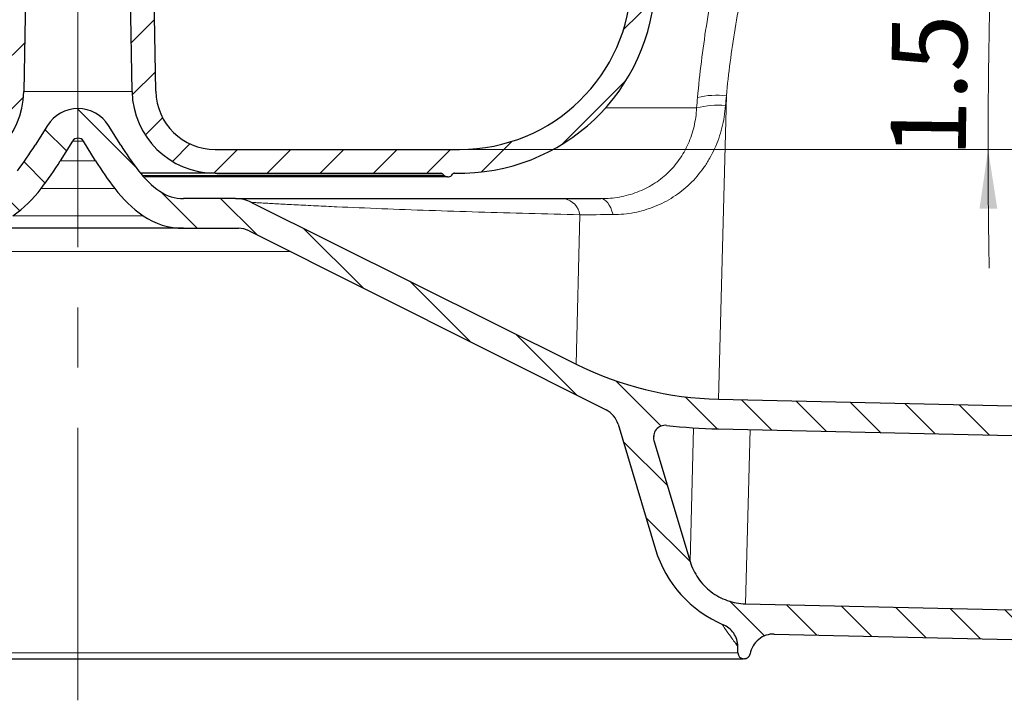
# Model space of a CAD drawing. Units: millimetres. Extents: x 0 to 420, y 0 to 297.
# Drawn here: x 124 to 165, y 170 to 199 of the extents above; entities that cross this region are included whole.
import ezdxf

# ---------------------------------------------------------------- set-up
doc = ezdxf.new("R2010")
doc.units = ezdxf.units.MM
doc.linetypes.add('CENTERX2', pattern=[20.319999999999997, 12.7, -2.54, 2.54, -2.54])
doc.styles.add('SLDTEXTSTYLE0', font='TXT', dxfattribs={"width": 0.605})
doc.dimstyles.new('SLDDIMSTYLE2', dxfattribs={"dimtxt": 3.081982421875, "dimasz": 2.5, "dimexe": 0, "dimexo": 0.0625, "dimgap": 0.77049560546875, "dimtad": 1, "dimdec": 4, "dimlfac": 2, "dimzin": 12, "dimdsep": 46, "dimtxsty": 'SLDTEXTSTYLE0', "dimsah": 1, "dimcen": 0.09, "dimazin": 3, "dimtfac": 1, "dimtdec": 3, "dimtofl": 0, "dimtmove": 0, "dimatfit": 3, "dimfxl": 0, "dimfrac": 2, "dimtolj": 1, "dimtzin": 12, "dimarcsym": 0})

# ---------------------------------------------------------------- blocks, each defined once
blk = doc.blocks.new('_D_4')
at = {"color": 7, "linetype": 'Continuous', "lineweight": 0}
blk.add_line((142.1957396653255, 193.3452169983544), (165.3757787350492, 193.3452169983544), dxfattribs=at)
at = {"color": 7, "linetype": 'Continuous', "lineweight": 18}
for start, end in [(177.4083642700408, 178.5000000000004), (178.5000000000004, 180), (180, 181.0916357299604)]:
    blk.add_arc((426.7957175081552, 193.3452169983544), 262.4199387731061, start, end, dxfattribs=at)
for points in [[(164.4657034939825, 200.2145701705715), (164.9178695175079, 202.7017715872584), (164.1682285433615, 202.7249752481941)], [(164.3757787350492, 193.3452169983544), (164.0126909777155, 190.8434591602585), (164.7626824696556, 190.8470315568494)]]:
    blk.add_solid(points, dxfattribs=at)
at = {"color": 7, "linetype": 'Continuous', "lineweight": 18, "insert": (160.2562579424764, 193.0476037793833), "char_height": 3.175, "attachment_point": 1, "rotation": 89.25000000000061, "style": 'SLDTEXTSTYLE0'}
blk.add_mtext('1.5°', dxfattribs=at)

msp = doc.modelspace()

# ---------------------------------------------------------------- hatches: boundary and pattern name
at = {"linetype": 'Continuous', "lineweight": 18}
h = msp.add_hatch(dxfattribs=at)
h.set_pattern_fill('ANSI31', scale=0.5, style=0)
h.set_pattern_definition([(45, (0, 0), (-1.122532015133644, 1.122532015133644), [])])
edge = h.paths.add_edge_path(flags=0)
edge.add_line((101.0162713305818, 225.0821358996069), (101.6627710284772, 200.3793788689773))
edge.add_arc((109.9099471453008, 200.5952169983572), 8.250000000000004, 181.4991545514483, 271.4332981048944)
edge.add_arc((110.1188070486386, 192.2478295303659), 0.09999999999999869, 29.42550746460529, 91.43329810488672, ccw=False)
edge.add_arc((110.3801056025556, 192.3952169983571), 0.2000000000000005, 209.4255074646039, 270.0000000000008)
edge.add_line((110.3801056025556, 192.1952169983572), (110.4278434053131, 192.1952169983572))
edge.add_arc((110.4278434053131, 192.3952169983571), 0.2000000000000005, 270.0000000000008, 313.8308606708526)
edge.add_line((110.566349770948, 192.250939534148), (110.6355333087778, 192.3173557304617))
edge.add_arc((110.7047864915952, 192.2452169983572), 0.09999999999999976, 89.9999999999992, 133.8308606708567, ccw=False)
edge.add_line((110.7047864915952, 192.3452169983572), (120.2213133521147, 192.3452169983572))
edge.add_arc((120.2213133521147, 195.8452169983572), 3.5, 270.0000000000008, 358.9999999999976)
edge.add_line((123.720780285162, 195.7841335758265), (123.8138569470769, 201.1164919656304))
edge.add_arc((123.9388379089715, 201.1143104148272), 0.125, 105.79025458416609, 179.0000000006623, ccw=False)
edge.add_arc((123.8028434053132, 201.5952169983572), 0.3747655921607064, 285.7902545841732, 432.2097454158246)
edge.add_spline(control_points=[(123.9173467933653, 201.9520618150382), (123.9068385354618, 201.955433676072), (123.8966937603165, 201.960250854988), (123.8874393109856, 201.9662631838695), (123.8757073134133, 201.97388509905), (123.865129459189, 201.9836376717379), (123.8565817050203, 201.9947132871487), (123.8480339508518, 202.0057889025592), (123.8412805391251, 202.0184930398405), (123.8368807228013, 202.0317736638606), (123.8324809064776, 202.0450542878807), (123.8303133331904, 202.0592776946476), (123.8305575006259, 202.0732660376628)], knot_values=[0, 0, 0, 0, 6.621590077840392e-05, 6.621590077840392e-05, 6.621590077840392e-05, 0.0001506173395983806, 0.0001506173395983806, 0.0001506173395983806, 0.0002350187784161629, 0.0002350187784161629, 0.0002350187784161629, 0.0003194202172339457, 0.0003194202172339457, 0.0003194202172339457, 0.0003194202172339457], weights=[1, 1, 1, 1, 1, 1, 1, 1, 1, 1, 1, 1, 1], degree=3, periodic=0)
edge.add_line((123.8305575006259, 202.0732660376628), (124.2230553839743, 224.5594547147031))
edge.add_arc((124.822964001067, 224.5489832708399), 0.6000000000000114, 101.89681196579352, 178.9999999999212, ccw=False)
edge.add_arc((124.4828169314194, 226.1635420251165), 1.050000000000273, 281.896811965794, 358.9999999999928)
edge.add_line((125.5326570113339, 226.1452169983572), (125.65125306042, 232.9395800999615))
edge.add_arc((125.9012149842063, 232.9352169983598), 0.2499999999979389, 89.9999999999992, 179.0000000017268, ccw=False)
edge.add_line((125.9012149842063, 233.1852169983577), (126.10447182642, 233.1852169983577))
edge.add_arc((126.10447182642, 232.9352169983598), 0.2499999999979389, 0.9999999982713916, 89.9999999999992, ccw=False)
edge.add_line((126.3544337502063, 232.9395800999615), (126.4730297992924, 226.1452169983572))
edge.add_arc((127.5228698792069, 226.1635420251165), 1.050000000000273, 181.0000000000088, 258.1031880342083)
edge.add_arc((127.1827228095593, 224.5489832708399), 0.6000000000000114, 1.000000000077307, 78.10318803420489, ccw=False)
edge.add_line((127.782631426652, 224.5594547147031), (128.1751293100004, 202.0732660376628))
edge.add_arc((128.0501483481058, 202.0710844868581), 0.125, -72.20974541582711, 1.0000000000011937, ccw=False)
edge.add_arc((128.2028434053132, 201.5952169983572), 0.3747655921607064, 107.7902545841803, 254.2097454158242)
edge.add_arc((128.0668489016548, 201.1143104148272), 0.125, 0.9999999993361826, 74.2097454158386, ccw=False)
edge.add_line((128.1918298635494, 201.1164919656304), (128.2849065254643, 195.7841335758265))
edge.add_arc((131.7843734585116, 195.8452169983572), 3.5, 181.000000000004, 270.0000000000008)
edge.add_line((131.7843734585116, 192.3452169983572), (141.3009003190311, 192.3452169983572))
edge.add_arc((141.3009003190311, 192.2452169983572), 0.09999999999999976, 46.169139329158895, 89.9999999999992, ccw=False)
edge.add_line((141.3701535018484, 192.3173557304618), (141.4393370396783, 192.250939534148))
edge.add_arc((141.5778434053132, 192.3952169983571), 0.2000000000000005, 226.169139329149, 270.0000000000008)
edge.add_line((141.5778434053132, 192.1952169983572), (141.6255812080707, 192.1952169983572))
edge.add_arc((141.6255812080707, 192.3952169983571), 0.2000000000000005, 270.0000000000008, 330.5744925353977)
edge.add_arc((141.8868797619877, 192.2478295303659), 0.09999999999999869, 88.56670189511169, 150.574492535393, ccw=False)
edge.add_arc((142.0957396653255, 200.5952169983572), 8.250000000000004, 268.5667018951072, 358.5008454485533)
edge.add_line((150.3429157821491, 200.3793788689773), (150.9894154800445, 225.0821358996069))
edge.add_arc((150.4895866244794, 225.0952169983572), 0.5, 358.5008454485571, 538.5008454485538)
edge.add_line((149.9897577689143, 225.1082980971075), (149.343258071019, 200.4055410664779))
edge.add_arc((142.0957396653255, 200.5952169983572), 7.249999999999999, 270, 358.50084544855247, ccw=False)
edge.add_line((142.0957396653255, 193.3452169983572), (131.7843734585116, 193.3452169983572))
edge.add_arc((131.7843734585116, 195.8452169983572), 2.5, 181.0000000000037, 270, ccw=False)
edge.add_line((129.2847542206207, 195.8015859822638), (128.7636793870959, 225.6539432015737))
edge.add_arc((128.2637555395173, 225.6452169983572), 0.4999999999999312, 0.9999999997570775, 90)
edge.add_line((128.2637555395173, 226.1452169983572), (127.8501138753559, 226.1452169983572))
edge.add_spline(control_points=[(127.8501138753559, 226.1452169983572), (127.702689345748, 226.1452169983484), (127.7001281028907, 226.2925993563395)], knot_values=[0, 0, 0, 1, 1, 1], weights=[1, 0.7132503569480477, 1], degree=2, periodic=0)
edge.add_line((127.7001281028907, 226.2925993563395), (127.6059232798489, 231.697767267414))
edge.add_spline(control_points=[(127.6059232798489, 231.697767267414), (127.6036026183371, 231.8198931084976), (127.4836742319789, 231.8425994553884)], knot_values=[0, 0, 0, 0.8710949939019454, 0.8710949939019454, 0.8710949939019454], weights=[1, 0.7502137985814292, 0.9356026163658588], degree=2, periodic=0)
edge.add_spline(control_points=[(127.4836742319789, 231.8425994553884), (127.4661339912705, 231.8459000348603), (127.4490510057053, 231.8524225501615), (127.4338739896412, 231.8615800180085), (127.4195268855415, 231.8702367357674), (127.4064736272413, 231.8814847943968), (127.3957955131116, 231.89439819972), (127.3851175039176, 231.907311478141), (127.3765208899011, 231.9222458827859), (127.3707189697183, 231.9379656271259), (127.3649170872806, 231.9536852691993), (127.3617499544309, 231.9706234835919), (127.3614781072531, 231.9873774409109)], knot_values=[0, 0, 0, 0, 0.0001063543004451525, 0.0001063543004451525, 0.0001063543004451525, 0.0002067238534808574, 0.0002067238534808574, 0.0002067238534808574, 0.0003070946682421794, 0.0003070946682421794, 0.0003070946682421794, 0.0004074647931698906, 0.0004074647931698906, 0.0004074647931698906, 0.0004074647931698906], weights=[1, 1, 1, 1, 1, 1, 1, 1, 1, 1, 1, 1, 1], degree=3, periodic=0)
edge.add_line((127.3614781072531, 231.9873774409109), (127.3406516368394, 233.1978348593222))
edge.add_arc((127.1906744825659, 233.1952169983572), 0.15, 0.9999999991604, 90)
edge.add_line((127.1906744825442, 233.3452169983571), (127.027843405291, 233.3452169983571))
edge.add_arc((127.0278434053131, 233.4952169983572), 0.15, 180, 270, ccw=False)
edge.add_arc((126.7278434053132, 233.4952169983572), 0.15, 0, 90)
edge.add_line((126.7278434053132, 233.6452169983572), (125.2778434053131, 233.6452169983572))
edge.add_arc((125.2778434053131, 233.4952169983572), 0.15, 90, 180)
edge.add_arc((124.9778434053132, 233.4952169983572), 0.15, 270, 360, ccw=False)
edge.add_line((124.9778434053353, 233.3452169983571), (124.8150123280821, 233.3452169983571))
edge.add_arc((124.8150123280604, 233.1952169983572), 0.15, 90, 179.0000000008397)
edge.add_line((124.6650351737869, 233.1978348593222), (124.643906291071, 231.9873619792243))
edge.add_spline(control_points=[(124.643906291071, 231.9873619792243), (124.6439229145707, 231.9697642604613), (124.6404276602529, 231.9519351116436), (124.6340402394544, 231.9355184537465), (124.6279563467764, 231.9198819099945), (124.6190842835922, 231.9050814800876), (124.6081621490244, 231.8923448311128), (124.597225402491, 231.8795911426596), (124.5839307765672, 231.8685538985131), (124.5693850554003, 231.8601461051265), (124.5548401451741, 231.8517387804839), (124.5386431528136, 231.8457280032884), (124.5221358214798, 231.8426062196043)], knot_values=[0, 0, 0, 0, 0.0001056929933102256, 0.0001056929933102256, 0.0001056929933102256, 0.0002062135686767732, 0.0002062135686767732, 0.0002062135686767732, 0.0003068701380464446, 0.0003068701380464446, 0.0003068701380464446, 0.0004075173062813847, 0.0004075173062813847, 0.0004075173062813847, 0.0004075173062813847], weights=[1, 1, 1, 1, 1, 1, 1, 1, 1, 1, 1, 1, 1], degree=3, periodic=0)
edge.add_spline(control_points=[(124.5221358214798, 231.8426062196043), (124.4020841922932, 231.8198931084752), (124.3999470761093, 231.6978345793534)], knot_values=[0.1289050060991107, 0.1289050060991107, 0.1289050060991107, 1, 1, 1], weights=[0.935602616365407, 0.7502137985817243, 1], degree=2, periodic=0)
edge.add_line((124.3999470761078, 231.6978345793534), (124.3054171499404, 226.2926667293003))
edge.add_spline(control_points=[(124.3054171499404, 226.2926667293003), (124.3029974648747, 226.1452169983623), (124.155594108924, 226.1452169983572)], knot_values=[0, 0, 0, 1, 1, 1], weights=[1, 0.7132503569480653, 1], degree=2, periodic=0)
edge.add_line((124.155594108924, 226.1452169983572), (123.741931271109, 226.1452169983572))
edge.add_arc((123.741931271109, 225.6452169983572), 0.4999999999999312, 90, 179.0000000002429)
edge.add_line((123.2420074235304, 225.6539432015737), (122.7209325900056, 195.8015859822638))
edge.add_arc((120.2213133521147, 195.8452169983572), 2.5, 270, 358.99999999999625, ccw=False)
edge.add_line((120.2213133521147, 193.3452169983572), (109.9099471453008, 193.3452169983572))
edge.add_arc((109.9099471453008, 200.5952169983572), 7.249999999999999, 181.4991545514471, 270, ccw=False)
edge.add_line((102.6624287396073, 200.4055410664779), (102.015929041712, 225.1082980971075))
edge.add_spline(control_points=[(102.015929041712, 225.1082980971075), (102.0144649555538, 225.1642408373033), (102.0033220825806, 225.2207022857993), (101.983423168948, 225.2730068454968), (101.9635242553153, 225.3253114051942), (101.9343204644163, 225.3749017004292), (101.8982301748729, 225.4176711372922), (101.8621398853294, 225.4604405741551), (101.8181676823956, 225.4975687865214), (101.7699549233151, 225.5259811709821), (101.7217421642345, 225.5543935554429), (101.6679590815842, 225.5748737606419), (101.6130594758226, 225.585725811882), (101.5581598700609, 225.5965778631222), (101.5006295422773, 225.5981010733756), (101.445232603929, 225.5901693049389), (101.3898356655806, 225.5822375365022), (101.3350442007101, 225.5646320214086), (101.285395514346, 225.5388106800178), (101.2357468279819, 225.512989338627), (101.1898715480538, 225.4782399864621), (101.1515686264385, 225.4374402324845), (101.1132657048232, 225.3966404785068), (101.0814786996505, 225.348665015127), (101.0588399066393, 225.2974867113264), (101.0362011136282, 225.2463084075258), (101.0220861269156, 225.1905157024967), (101.0176638146882, 225.1347288144004), (101.0162779681456, 225.1172465422283), (101.0158125211093, 225.0996670120875), (101.0162713305818, 225.0821358996069)], knot_values=[1.155557966632342e-32, 1.155557966632342e-32, 1.155557966632342e-32, 1.155557966632342e-32, 0.0003357713719788199, 0.0003357713719788199, 0.0003357713719788199, 0.0006715427439576341, 0.0006715427439576341, 0.0006715427439576341, 0.00100731411593644, 0.00100731411593644, 0.00100731411593644, 0.001343085487915252, 0.001343085487915252, 0.001343085487915252, 0.001678856859894069, 0.001678856859894069, 0.001678856859894069, 0.002014628231872877, 0.002014628231872877, 0.002014628231872877, 0.002350399603851683, 0.002350399603851683, 0.002350399603851683, 0.0026861709758305, 0.0026861709758305, 0.0026861709758305, 0.0030219423478093, 0.0030219423478093, 0.0030219423478093, 0.003125815415366868, 0.003125815415366868, 0.003125815415366868, 0.003125815415366868], weights=[1, 1, 1, 1, 1, 1, 1, 1, 1, 1, 1, 1, 1, 1, 1, 1, 1, 1, 1, 1, 1, 1, 1, 1, 1, 1, 1, 1, 1, 1, 1], degree=3, periodic=0)
h = msp.add_hatch(dxfattribs=at)
h.set_pattern_fill('ANSI31', scale=0.5, angle=90.0000000000002, style=0)
h.set_pattern_definition([(135.0000000000002, (0, 0), (-1.12253201513364, -1.122532015133648), [])])
edge = h.paths.add_edge_path(flags=0)
edge.add_arc((90.49584179989556, 228.9205078755638), 0.5, 90, 180)
edge.add_line((89.99584179989556, 228.9205078755638), (89.99584179989556, 228.8887537121156))
edge.add_arc((90.49584179989557, 228.8887537121156), 0.5, 180, 255.5224878132609)
edge.add_arc((90.24584179989556, 227.9205078755637), 0.5, -3.4930280889966525e-10, 75.52248781487867, ccw=False)
edge.add_line((90.74584179989556, 227.9205078755607), (90.74584179989556, 219.3897073144972))
edge.add_arc((211.9958417998955, 219.3897073144972), 121.25, 180, 188.5233591132862)
edge.add_arc((167.4928433889783, 212.720139679493), 76.24999999999993, 188.5233591132862, 193.5904940199124)
edge.add_arc((99.45284340531315, 196.2714800968406), 6.250000001120348, 193.5904940199119, 247.393247171091)
edge.add_arc((96.8581155360616, 190.0401168993008), 0.5, 0.9999999999977263, 67.39324717108838, ccw=False)
edge.add_line((97.35803938363979, 190.0488431025194), (97.67105579730297, 172.1161447739544))
edge.add_arc((97.92101772109206, 172.1205078755638), 0.25, 181.0000000000092, 270.0000000000008)
edge.add_line((97.92101772109206, 171.8705078755638), (97.92966908953422, 171.8705078755638))
edge.add_arc((97.92966908953422, 172.1205078755638), 0.25, 270.0000000000008, 358.9999999999924)
edge.add_line((98.1796310133233, 172.1161447739544), (98.4750193718855, 189.0389325021576))
edge.add_arc((99.47486706704188, 189.0214800957203), 1, 89.9999999999992, 178.9999999999974, ccw=False)
edge.add_line((99.47486706704188, 190.0214800957203), (121.5531314012375, 190.0214800957203))
edge.add_arc((121.5531314012376, 193.0214800957203), 3, 270.0000000000005, 304.6326505800449)
edge.add_arc((120.3028434053132, 194.8316679111824), 5.19999999999999, 304.6326505800449, 322.8982673221299)
edge.add_arc((111.6891339869257, 201.3465746684264), 16.00000000000001, 322.8982673221283, 328.0000000007134)
edge.add_line((125.2579035255339, 192.8678664408638), (125.7738704193619, 193.6935860768832))
edge.add_arc((126.0028434053131, 193.5505078755667), 0.2699999999970757, 31.999999996478095, 148.0000000035202, ccw=False)
edge.add_line((126.2318163912644, 193.6935860768832), (126.7477832850924, 192.8678664408638))
edge.add_arc((140.3165528237006, 201.3465746684264), 16.00000000000001, 211.9999999992882, 217.1017326778733)
edge.add_arc((131.7028434053132, 194.8316679111824), 5.19999999999999, 217.1017326778718, 235.3673494199563)
edge.add_arc((130.4525554093887, 193.0214800957203), 3, 235.3673494199563, 270.0000000000008)
edge.add_line((130.4525554093887, 190.0214800957203), (132.7660744472346, 190.0214800957203))
edge.add_spline(control_points=[(132.7660751169111, 190.0214800957203), (133.0028436557955, 190.0214800957203), (133.2144750187922, 189.9153131295222)], knot_values=[0, 0, 0, 1, 1, 1], weights=[1, 0.9730963558498633, 1], degree=2, periodic=0)
edge.add_line((133.2144746657645, 189.9153132492845), (148.2669730384956, 182.3640834366159))
edge.add_arc((147.8185731360998, 181.4702503831147), 1, 16.65893039262312, 63.35893039262601, ccw=False)
edge.add_line((148.7766013648455, 181.756924262159), (150.3553569151642, 176.4809207820504))
edge.add_arc((155.1454980588928, 177.9142901772723), 5, 196.6589303926264, 247.2087551990479)
edge.add_spline(control_points=[(153.2086244518202, 173.3046784241543), (153.8097184476494, 173.0521098430982), (153.8210974246873, 172.4002084769712)], knot_values=[0, 0, 0, 1, 1, 1], weights=[1, 0.8376769916024716, 1], degree=2, periodic=0)
edge.add_line((153.8210974477641, 172.4002084287884), (153.826055797303, 172.1161447739544))
edge.add_arc((154.0760177210921, 172.1205078755638), 0.25, 181.0000000000091, 270.0000000000008)
edge.add_line((154.0760177210921, 171.8705078755638), (154.0992540621529, 171.8705078755638))
edge.add_spline(control_points=[(154.0992540863499, 171.8705078755638), (154.309921185758, 171.8705078755638), (154.3456353836979, 172.0781256098017)], knot_values=[0, 0, 0, 1, 1, 1], weights=[1, 0.7646989811805847, 1], degree=2, periodic=0)
edge.add_spline(control_points=[(154.3456353895231, 172.0781256061907), (154.4215582011721, 172.5194885093526), (154.9306545397527, 172.917857939841), (155.3536476110227, 172.9083436774471)], knot_values=[0, 0, 0, 0, 1, 1, 1, 1], weights=[1, 1, 1, 1], degree=3, periodic=0)
edge.add_line((155.3536476079368, 172.9083436809107), (192.091599888135, 172.0820071338638))
edge.add_arc((192.1028434053131, 172.5818807012001), 0.5000000000000001, 268.7114792283832, 359.9999999999161)
edge.add_line((192.6028434053131, 172.5818807011993), (192.6028434053131, 172.831943933521))
edge.add_arc((192.1028434053131, 172.8319439335212), 0.5, 359.9999999999748, 448.7114792284189)
edge.add_line((192.1140869224909, 173.3318175008575), (154.1523472958824, 174.1856803564596))
edge.add_spline(control_points=[(154.1523472958812, 174.1856803564596), (153.948372687341, 174.1902683006221), (153.7434571289866, 174.2202355291732), (153.546710712424, 174.2742497655427), (153.276885013891, 174.3483269930406), (153.0161277943997, 174.4700115939243), (152.7860324726698, 174.6292268134877), (152.55593715094, 174.7884420330512), (152.3501574139032, 174.9895792236306), (152.1857339710539, 175.2159821270222), (152.0213105282045, 175.4423850304139), (151.8937083779776, 175.7002981182295), (151.8134943099133, 175.9683634955298)], knot_values=[0, 0, 0, 0, 0.001224157198152342, 0.001224157198152342, 0.001224157198152342, 0.002914377419818911, 0.002914377419818911, 0.002914377419818911, 0.004604597641485489, 0.004604597641485489, 0.004604597641485489, 0.00629481786315207, 0.00629481786315207, 0.00629481786315207, 0.00629481786315207], weights=[1, 1, 1, 1, 1, 1, 1, 1, 1, 1, 1, 1, 1], degree=3, periodic=0)
edge.add_line((151.8134943099133, 175.9683634955298), (150.2872754100891, 181.0687960642412))
edge.add_arc((150.766289524462, 181.2121330037633), 0.5, 83.54101306480379, 196.6589303926224, ccw=False)
edge.add_arc((153.5504658601419, 205.8050356818093), 24.25000000000002, 263.5410130648094, 268.711479228252)
edge.add_line((153.0051552769478, 181.5611676660025), (192.0915998881341, 180.6820071338638))
edge.add_arc((192.1028434053131, 181.1818807012001), 0.5, 268.7114792282789, 359.999999999978)
edge.add_line((192.6028434053131, 181.1818807011999), (192.6028434053131, 181.4319439335212))
edge.add_arc((192.1028434053131, 181.4319439335212), 0.5, 359.9999999999976, 448.7114792283701)
edge.add_line((192.1140869224914, 181.9318175008574), (153.0051552769488, 182.8114838276083))
edge.add_arc((153.3238685589935, 196.9811019918687), 14.17320207564574, 243.5136708382042, 268.7114792282535, ccw=False)
edge.add_line((147.0028434053132, 184.2955078755638), (133.3188038425516, 191.1140421505172))
edge.add_spline(control_points=[(133.3188062750771, 191.1140411411362), (133.0028446121877, 191.2714800957203), (132.6498298770196, 191.2714800957203)], knot_values=[0, 0, 0, 1, 1, 1], weights=[1, 0.9734065713207705, 1], degree=2, periodic=0)
edge.add_line((132.64982987702, 191.2714800957203), (130.4525554093887, 191.2714800957203))
edge.add_arc((130.4525554093887, 193.0214800957203), 1.75, 235.3673494199555, 270, ccw=False)
edge.add_arc((131.7028434053132, 194.8316679111824), 3.95, 217.1017326778705, 235.3673494199555, ccw=False)
edge.add_arc((140.3165528237006, 201.3465746684264), 14.75000000000002, 211.9999999992876, 217.1017326778725, ccw=False)
edge.add_line((127.8078434052961, 193.5302655211421), (127.2918765114815, 194.3559851571953))
edge.add_arc((126.0028434053131, 193.5505078755667), 1.519999999997076, 31.99999999960136, 148.0000000003984)
edge.add_line((124.7138102991448, 194.3559851571953), (124.1978434053302, 193.5302655211421))
edge.add_arc((111.6891339869257, 201.3465746684264), 14.75000000000002, 322.8982673221274, 328.0000000007124, ccw=False)
edge.add_arc((120.3028434053132, 194.8316679111824), 3.95, 304.63265058004424, 322.89826732212924, ccw=False)
edge.add_arc((121.5531314012376, 193.0214800957203), 1.75, 270, 304.63265058004407, ccw=False)
edge.add_line((121.5531314012376, 191.2714800957203), (99.45284340531315, 191.2714800957203))
edge.add_arc((99.45284340531315, 196.2714800968406), 5.000000001120351, 193.5904940199119, 270, ccw=False)
edge.add_arc((167.4928433889783, 212.720139679493), 74.99999999999994, 188.5233591132855, 193.5904940199116, ccw=False)
edge.add_arc((211.9958417998955, 219.3897073144972), 120, 180, 188.5233591132854, ccw=False)
edge.add_line((91.99584179989556, 219.3897073144972), (91.99584179989556, 228.9205078755638))
edge.add_arc((91.49584179989556, 228.9205078755638), 0.5, 0, 90)
edge.add_line((91.49584179989556, 229.4205078755638), (90.49584179989556, 229.4205078755638))

# ---------------------------------------------------------------- linework, layer by layer
at = {"color": 7, "linetype": 'CENTERX2', "lineweight": 18}
msp.add_line((126.0028434053131, 242.5674333137239), (126.0028434053131, 170.1161447739544), dxfattribs=at)
at = {"color": 7, "linetype": 'Continuous', "lineweight": 25}
for p, q in [((129.2847542206207, 195.8015859822638), (128.7636793870959, 225.6539432015737)), ((123.8138569470769, 201.1164919656304), (123.720780285162, 195.7841335758264)), ((128.2849065254643, 195.7841335758264), (128.1918298635494, 201.1164919656304)), ((124.7138102991448, 194.3559851571953), (124.1978434053302, 193.5302655211421)), ((127.8078434052962, 193.5302655211421), (127.2918765114815, 194.3559851571953)), ((125.7738704193619, 193.6935860768832), (125.2579035255339, 192.8678664408638)), ((126.7477832850924, 192.8678664408638), (126.2318163912644, 193.6935860768832)), ((131.7843734585116, 193.3452169983572), (142.0957396653255, 193.3452169983572)), ((131.7843734585116, 192.3452169983572), (141.3009003190311, 192.3452169983572)), ((141.4393370396783, 192.250939534148), (141.3701535018485, 192.3173557304617)), ((141.8641711495632, 192.3452169983572), (142.0957396653255, 192.3452169983572)), ((141.8893810781954, 192.3477982425574), (141.88437844578, 192.3477982425574)), ((141.5778434053132, 192.1952169983572), (141.6255812080707, 192.1952169983572)), ((132.6498359243887, 191.2714800957203), (130.4525554093888, 191.2714800957203)), ((133.3188038425516, 191.1140421505172), (147.0028434053132, 184.2955078755638)), ((130.4525554093888, 190.0214800957203), (132.7660744472346, 190.0214800957203)), ((133.2144746657645, 189.9153132492845), (148.2669730384956, 182.3640834366159)), ((153.0051552769488, 182.8114838276083), (192.1140869224914, 181.9318175008574)), ((148.7766013648455, 181.756924262159), (150.3553569151642, 176.4809207820504)), ((153.0051552769478, 181.5611676660025), (192.0915998881341, 180.6820071338638)), ((150.2872754100892, 181.0687960642412), (151.8134943099133, 175.9683634955298)), ((154.1523472958824, 174.1856803564596), (192.114086922491, 173.3318175008575)), ((155.3536476079368, 172.9083436809107), (192.091599888135, 172.0820071338638)), ((153.826055797303, 172.1161447739544), (153.8210974477641, 172.4002084287884)), ((154.0992540621529, 171.8705078755638), (154.0760177210921, 171.8705078755638))]:
    msp.add_line(p, q, dxfattribs=at)
at = {"color": 8, "linetype": 'Continuous', "lineweight": 18}
for p, q in [((128.2849065254643, 195.7841335758264), (123.720780285162, 195.7841335758264)), ((153.0051552769488, 182.8114838276083), (153.3402846446174, 195.6095580440527)), ((152.0860936676046, 195.0965758406548), (148.2461417187544, 195.0965758406548)), ((125.7738704193619, 193.6935860768832), (126.2318163912644, 193.6935860768832)), ((126.7477832850924, 192.8678664408638), (125.2579035255339, 192.8678664408638)), ((141.4393370396783, 192.250939534148), (128.712468672279, 192.250939534148)), ((131.8602283805639, 192.3173557304617), (141.3701535018485, 192.3173557304617)), ((127.5555018334969, 191.694860953991), (124.4501849771295, 191.694860953991)), ((128.7476172331282, 190.5530421655448), (123.2580695774981, 190.5530421655448)), ((147.0028434053132, 184.2955078755638), (147.1677013004278, 190.591176892943)), ((98.47501937188551, 189.0389325021576), (134.9614377561859, 189.0389325021576)), ((151.8134943099133, 175.9683634955298), (151.9611517213287, 181.6071725412721)), ((154.1523472958824, 174.1856803564596), (154.3446922506665, 181.5310378332601)), ((150.2872754100892, 181.0687960642412), (150.2954335580798, 181.3803431667211)), ((153.826055797303, 172.1161447739544), (98.17963101332333, 172.1161447739544))]:
    msp.add_line(p, q, dxfattribs=at)
at = {"color": 8, "linetype": 'Continuous', "lineweight": 18, "flags": 128}
msp.add_lwpolyline([(148.0542598690066, 191.2714800957203), (148.1291601309233, 191.2600908039042), (148.2029229782532, 191.2260958830801), (148.2744282688718, 191.1700115706794), (148.3425901432842, 191.0926895475023), (148.4063735141856, 190.9953040043298), (148.4648097850106, 190.8793338109886), (148.5170115587709, 190.7465400586437), (148.5621861138205, 190.5989393163576)], dxfattribs=at)
at = {"color": 7, "linetype": 'Continuous', "lineweight": 25}
for centre, radius, start, end in [((142.0957396653255, 200.5952169983571), 8.25000000000001, 268.5667018951074, 358.5008454485535), ((142.0957396653255, 200.5952169983571), 7.250000000000005, 270.0000000000008, 358.5008454485535), ((120.2213133521147, 195.8452169983572), 3.500000000000007, 270.0000000000008, 358.9999999999972), ((131.7843734585116, 195.8452169983572), 3.5, 181.0000000000045, 270.0000000000008), ((131.7843734585116, 195.8452169983572), 2.5, 181.0000000000045, 270.0000000000008), ((126.0028434053132, 193.5505078755667), 1.520000000005867, 31.99999999960193, 148.0000000003986), ((111.6891339869257, 201.3465746684264), 14.75000000000004, 322.8982673221283, 328.0000000007131), ((126.0028434053132, 193.5505078755667), 0.2699999999767133, 31.99999999648215, 148.0000000035242), ((140.3165528237006, 201.3465746684264), 14.75000000000004, 211.9999999992885, 217.1017326778734), ((111.6891339869257, 201.3465746684264), 16.00000000000003, 322.8982673221283, 328.0000000007134), ((140.3165528237006, 201.3465746684264), 16.00000000000003, 211.9999999992882, 217.1017326778734), ((131.7028434053132, 194.8316679111824), 3.949999999999996, 217.1017326778716, 235.3673494199566), ((141.3009003190311, 192.2452169983571), 0.1000000000000227, 46.16913932914795, 89.99999999998371), ((141.5778434053132, 192.3952169983571), 0.1999999999999893, 226.169139329149, 270.0000000000008), ((141.6255812080707, 192.3952169983571), 0.1999999999999886, 270.0000000000008, 330.5744925353977), ((141.8868797619877, 192.2478295303659), 0.1000000000000244, 88.56670189509627, 150.5744925353796), ((120.3028434053132, 194.8316679111824), 5.200000000000001, 304.6326505800449, 322.8982673221296), ((131.7028434053132, 194.8316679111824), 5.200000000000009, 217.101732677872, 235.3673494199565), ((130.4525554093887, 193.0214800957203), 1.75, 235.3673494199566, 270.0000000000008), ((130.4525554093887, 193.0214800957203), 3, 235.3673494199565, 270.0000000000008), ((153.3238685589935, 196.9811019918687), 14.17320207564574, 243.513670838205, 268.7114792282543), ((147.8185731360998, 181.4702503831147), 0.9999999999999977, 16.65893039262395, 63.3589303926246), ((150.766289524462, 181.2121330037633), 0.5000000000000027, 83.54101306480791, 196.6589303926232), ((153.5504658601419, 205.8050356818093), 24.25000000000002, 263.5410130648094, 268.711479228252), ((155.1454980588928, 177.9142901772723), 5.000000000000012, 196.6589303926263, 247.2087551990479), ((154.0760177210921, 172.1205078755638), 0.2500000000000044, 181.0000000000156, 270.0000000000008)]:
    msp.add_arc(centre, radius, start, end, dxfattribs=at)
at = {"color": 8, "linetype": 'Continuous', "lineweight": 18}
for centre, radius, start, end in [((152.9384793642267, 192.0591602142147), 3.573062024856072, 83.54320002231347, 103.1643504579397), ((152.9565695666612, 191.8874372544242), 3.325101315219234, 83.97463494558018, 105.1762585676169), ((146.3409574408595, 190.450581697387), 0.8386133902742581, 9.651328193738953, 78.2023719459962)]:
    msp.add_arc(centre, radius, start, end, dxfattribs=at)
for points, knots in [([(153.0530413700019, 201.6041936211525), (152.8372662750866, 200.5833435800307), (152.6512030689285, 199.5675574133564), (152.3410323430284, 197.545569188212), (152.216938627296, 196.5392948148854), (152.1247321271328, 195.5383250087581)], [0, 0, 0, 0, 0.5, 0.5, 1, 1, 1, 1]), ([(153.340284644617, 195.6095580440528), (153.4295292375687, 196.5506414041508), (153.5526304832038, 197.4966487507774), (153.8645087445886, 199.397390124338), (154.0532713951081, 200.3521955251936), (154.2734839249829, 201.3116873887206)], [0, 0, 0, 0, 0.5, 0.5, 1, 1, 1, 1]), ([(148.5621861138205, 190.5989393163576), (148.8655677020208, 190.6003505353979), (149.1630739182396, 190.6292175075236), (149.7460676323721, 190.7405426333644), (150.0318051631026, 190.8230798054698), (150.5890297616702, 191.0446213313213), (150.852769581342, 191.1805054020136), (151.3507933870576, 191.5009098788782), (151.5854128555987, 191.6857380824154), (152.0216324146353, 192.105380400467), (152.21725210439, 192.3343297728002), (152.4779763039787, 192.7051855829407), (152.5594047704444, 192.8334019230337), (152.7111372878537, 193.0991197955535), (152.7816918992982, 193.2371867311151), (152.974310112448, 193.6617863962888), (153.076048874226, 193.954919737074), (153.2290278426729, 194.5601665396526), (153.2802586468718, 194.8722965232209), (153.3056012339867, 195.1941691231545)], [0, 0, 0, 0, 0.1250000000000001, 0.1250000000000001, 0.2500000000000001, 0.2500000000000001, 0.3750000000000002, 0.3750000000000002, 0.5000000000000002, 0.5000000000000002, 0.6250000000000002, 0.6250000000000002, 0.6875000000000003, 0.6875000000000003, 0.7500000000000003, 0.7500000000000003, 0.8750000000000001, 0.8750000000000001, 1, 1, 1, 1]), ([(152.0860936676046, 195.0965758406548), (152.072547958112, 194.8280040970299), (152.0360153391015, 194.5675694851833), (151.9181773813989, 194.0625972684192), (151.8368803275157, 193.8180441728523), (151.6270625683505, 193.3457940849943), (151.5005539694145, 193.1232279665776), (151.209388205591, 192.7109175205318), (151.044250735996, 192.5200682707202), (150.6736045898831, 192.1704469205197), (150.4731741237657, 192.0165619789403), (150.0457658515547, 191.7500834409369), (149.8185030669881, 191.6372332421886), (149.3364634217471, 191.4537049628906), (149.0883862677629, 191.3856127830482), (148.5804631357865, 191.2945330147285), (148.3203985829347, 191.2714800957203), (148.0542598690066, 191.2714800957203)], [0, 0, 0, 0, 0.1249999999999999, 0.1249999999999999, 0.2499999999999998, 0.2499999999999998, 0.3749999999999998, 0.3749999999999998, 0.4999999999999998, 0.4999999999999998, 0.6249999999999998, 0.6249999999999998, 0.7499999999999999, 0.7499999999999999, 0.875, 0.875, 1, 1, 1, 1]), ([(133.3188062750754, 191.1140411411366), (133.318801813743, 191.1140421005256), (133.3313307855911, 191.1132957844743), (133.3806412394441, 191.110375134119), (133.4172795529674, 191.1082083349912), (133.5121677419995, 191.1026379886711), (133.5704436224919, 191.099232605638), (133.7066648415613, 191.0913490076221), (133.7849991874054, 191.0868488014966), (134.0438188494422, 191.0721508009696), (134.2467373079594, 191.0608386423281), (134.6960167516002, 191.0365212399198), (134.9424430789346, 191.0235138947534), (135.4680524825847, 190.9966477153954), (135.7473738984886, 190.9827875444909), (136.3221096900404, 190.9551982194203), (136.6187241137289, 190.9414055914623), (137.5294689297557, 190.9004394115952), (138.1640677191536, 190.8737113259613), (139.4673395645201, 190.8223396459177), (140.1362181707093, 190.7976778571785), (141.4973874098679, 190.7505960649983), (142.1897487549057, 190.728169543066), (144.2922140140452, 190.6641162408093), (145.7225716891923, 190.6258523195523), (147.1677013004278, 190.5911768929429)], [0, 0, 0, 0, 0.03125000000000002, 0.03125000000000002, 0.06250000000000004, 0.06250000000000004, 0.0937500000000001, 0.0937500000000001, 0.1250000000000001, 0.1250000000000001, 0.1875000000000002, 0.1875000000000002, 0.2500000000000003, 0.2500000000000003, 0.3125000000000003, 0.3125000000000003, 0.3750000000000003, 0.3750000000000003, 0.5000000000000001, 0.5000000000000001, 0.6250000000000001, 0.6250000000000001, 0.7499999999999999, 0.7499999999999999, 1, 1, 1, 1]), ([(153.1534415065822, 173.3337921748332), (153.196362548831, 173.269597649192), (153.3392053378863, 173.0559559339806), (153.5184076794684, 172.8077394096829), (153.6694810005035, 172.6012637716481), (153.714966871237, 172.5409811598782), (153.7291902543145, 172.5221308517211)], [0, 0, 0, 0, 0.1497722883821345, 0.4984476209063489, 0.843165108059174, 1, 1, 1, 1])]:
    msp.add_open_spline(points, degree=3, knots=knots, dxfattribs=at)
for points in [[(152.1247321271328, 195.5383250087579), (152.1111229015866, 195.3905867923676), (152.0982472139087, 195.2433368205494), (152.0860936676047, 195.0965758406548)], [(153.3056012339868, 195.1941691231545), (153.3164668853501, 195.332172219496), (153.328024477357, 195.4706354286263), (153.340284644617, 195.6095580440526)], [(147.1677013004278, 190.5911768929429), (147.6165907750358, 190.5941291431265), (148.0813670067258, 190.5967027239527), (148.5621861138205, 190.5989393163576)]]:
    msp.add_open_spline(points, degree=3, dxfattribs=at)
at = {"color": 7, "linetype": 'Continuous', "lineweight": 25}
for points, knots in [([(131.7843734585116, 192.3452169983572), (131.7760815788968, 192.3452169983572), (131.7592406480939, 192.3452169983572), (131.620458066177, 192.3452169983572), (131.4103703119168, 192.3452169983572), (131.1451532393246, 192.3452169983572), (130.7482452703441, 192.3452169983572), (130.2452610776376, 192.3452169983572), (129.6553167343738, 192.3452169983572), (129.1735883090592, 192.3452169983572), (128.8371506474922, 192.3452169983572), (128.6575326159419, 192.3452169983572), (128.6550539046597, 192.3452169983572)], [0, 0, 0, 0, 0.1114586906039622, 0.2263742580717877, 0.3445445241793985, 0.4368915263900406, 0.5292801781688539, 0.7176942878620521, 0.8120062672066426, 0.9063607823844133, 0.9987077879477894, 1, 1, 1, 1]), ([(141.5778434053132, 192.1952169983572), (141.5653623132469, 192.1952169983572), (141.5403989668736, 192.1952169983572), (141.3335169174217, 192.1952169983572), (140.9956864252487, 192.1952169983572), (140.4999802439984, 192.1952169983572), (139.8561555838897, 192.1952169983572), (139.0554795128652, 192.1952169983572), (138.1136860192624, 192.1952169983572), (137.0354893413967, 192.1952169983572), (135.8408627584859, 192.1952169983572), (134.6907890855305, 192.1952169983572), (133.6348827822942, 192.1952169983572), (132.7027298979602, 192.1952169983572), (131.5998372381767, 192.1952169983572), (130.3119502305616, 192.1952169983572), (129.3244907755503, 192.1952169983572), (128.8146265183753, 192.1952169983572), (128.8034782622076, 192.1952169983572)], [0, 0, 0, 0, 0.06582053826660667, 0.131647205749684, 0.2014166959143924, 0.2711983028945387, 0.3438759686806958, 0.4165658002938475, 0.4907899138260152, 0.5650264520661443, 0.6392505659528084, 0.7134871045490121, 0.7619858063636663, 0.8103795068574634, 0.8588890119826001, 0.9286585013801093, 0.9984401077525764, 1, 1, 1, 1]), ([(133.3188062750771, 191.1140411411362), (133.2162865554298, 191.1651251787942), (133.1064550893788, 191.2049965181713), (132.8804579371177, 191.2581833802105), (132.7643721646815, 191.2714800957203), (132.6498298770196, 191.2714800957203)], [0, 0, 0, 0, 0.5, 0.5, 1, 1, 1, 1]), ([(132.6498359243886, 191.2714800957203), (132.649915025717, 191.2714800957203), (132.6515120669817, 191.2714800957203), (132.7636576611516, 191.2714800957203), (133.1803077214475, 191.2714800957203), (133.7985156263497, 191.2714800957203), (134.5286056392246, 191.2714800957203), (135.3725450932653, 191.2714800957203), (136.2512483705584, 191.2714800957203), (137.1981033684712, 191.2714800957203), (138.4445215135151, 191.2714800957203), (140.1269185756019, 191.2714800957203), (141.8275443061614, 191.2714800957203), (143.2404295884016, 191.2714800957203), (144.2785748160041, 191.2714800957203), (145.3741258899586, 191.2714800957203), (146.1273605866659, 191.2714800957203), (146.5124165845678, 191.2714800957203)], [0, 0, 0, 0, 0.003177306247582046, 0.0641492284880218, 0.1288170870286678, 0.1881742386871845, 0.2538464728733448, 0.3134327723690143, 0.3787945958729448, 0.4383726616739717, 0.502735834683567, 0.61934158321386, 0.7510077003590517, 0.8088925351453241, 0.8696803114721366, 0.933380156368626, 1, 1, 1, 1]), ([(146.5124165845678, 191.2714800957203), (146.5836560985979, 191.2714800957203), (146.7260256315908, 191.2714800957203), (146.942430405582, 191.2714800957203), (147.1606811117259, 191.2714800957203), (147.3809842989717, 191.2714800957203), (147.6033273939844, 191.2714800957203), (147.8275540793278, 191.2714800957203), (147.978686131649, 191.2714800957203), (148.0542598690066, 191.2714800957203)], [0, 0, 0, 0, 0.1432689586528875, 0.2863177130482732, 0.4291958756861997, 0.5719532369241984, 0.714639713580583, 0.8573052968784379, 0.9999999999999999, 0.9999999999999999, 0.9999999999999999, 0.9999999999999999]), ([(126.0028434053131, 190.0214800957203), (125.9575508296478, 190.0214800957203), (125.8670450644342, 190.0214800957203), (125.7314889232486, 190.0214800957203), (125.5962964598894, 190.0214800957203), (125.4614689283818, 190.0214800957203), (125.327003217279, 190.0214800957203), (125.0959731792176, 190.0214800957203), (124.7713308593161, 190.0214800957203), (124.3567897423251, 190.0214800957203), (123.9524683923403, 190.0214800957203), (123.4292110917647, 190.0214800957203), (122.8339200123926, 190.0214800957203), (122.3507611135181, 190.0214800957203), (122.0450765044117, 190.0214800957203), (121.8610629670785, 190.0214800957203), (121.7196248418243, 190.0214800957203), (121.6327567322807, 190.0214800957203), (121.5836184599589, 190.0214800957203), (121.5578895181276, 190.0214800957203), (121.5547186564474, 190.0214800957203), (121.5531314012376, 190.0214800957203)], [0, 0, 0, 0, 0.01945268958411536, 0.03887128365765453, 0.05827386381828432, 0.0776785564297741, 0.09710348194219245, 0.1165667042946059, 0.1783113999661725, 0.2400936366690123, 0.3044125159041007, 0.3687690886314454, 0.5000067265026532, 0.6312443643738612, 0.6955632466411638, 0.7599198224049649, 0.8216645151035098, 0.883446750519629, 0.9223051167071559, 0.961107856246939, 1, 1, 1, 1]), ([(130.4525554093887, 190.0214800957203), (130.4521615522701, 190.0214800957203), (130.4513744863914, 190.0214800957203), (130.4449547241942, 190.0214800957203), (130.4346964326594, 190.0214800957203), (130.4202260956201, 190.0214800957203), (130.4016413428812, 190.0214800957203), (130.3625103554678, 190.0214800957203), (130.2861100536164, 190.0214800957203), (130.1446819464193, 190.0214800957203), (129.9606522311965, 190.0214800957203), (129.6549806167828, 190.0214800957203), (129.171767123458, 190.0214800957203), (128.5765442037986, 190.0214800957203), (128.0532968889966, 190.0214800957203), (127.6490619099075, 190.0214800957203), (127.2344328750194, 190.0214800957203), (126.8657707414581, 190.0214800957203), (126.5446962776617, 190.0214800957203), (126.27429024745, 190.0214800957203), (126.0933885530067, 190.0214800957203), (126.0028434053131, 190.0214800957203)], [0, 0, 0, 0, 0.01944744488074648, 0.03886287582462677, 0.05826439508702534, 0.07767014385504796, 0.09709825146777629, 0.116566784801893, 0.1783114682080271, 0.2400936926366172, 0.3044125590942215, 0.3687691190365699, 0.500006730836301, 0.6312443426360317, 0.6955632121275634, 0.7599197751046587, 0.8216644555375684, 0.8834466786796316, 0.9223135435138992, 0.9611162753451862, 0.9999999999999999, 0.9999999999999999, 0.9999999999999999, 0.9999999999999999]), ([(151.8134943099133, 175.9683634955298), (151.889254099877, 175.7151837582234), (152.0021813705846, 175.4803925815814), (152.2267065493404, 175.1554834232207), (152.310071616864, 175.0532664780479), (152.4900508485152, 174.864691700551), (152.5871255214697, 174.777652902621), (152.7957389604568, 174.6183732526877), (152.9071966075408, 174.5464819944402), (153.136891083525, 174.4226291246317), (153.2560387313488, 174.3699180128023), (153.5030176148826, 174.2831037988339), (153.6314641193415, 174.2490321867451), (153.8896602497012, 174.2020018566701), (154.0202448643795, 174.1886516997253), (154.1523472958812, 174.1856803564596)], [0, 0, 0, 0, 0.2499999999999993, 0.2499999999999993, 0.3749999999999994, 0.3749999999999994, 0.4999999999999996, 0.4999999999999996, 0.6249999999999997, 0.6249999999999997, 0.7499999999999998, 0.7499999999999998, 0.8749999999999999, 0.8749999999999999, 1, 1, 1, 1]), ([(153.8210974246873, 172.4002084769712), (153.8195087734785, 172.4912222728377), (153.8051921092226, 172.5858629049928), (153.7478690178729, 172.771049371862), (153.7048149844916, 172.8614281371543), (153.5937194771988, 173.0254885154319), (153.5257817218046, 173.0990169620148), (153.3751080247434, 173.2209899169689), (153.2925448868363, 173.2694166092956), (153.2086244518203, 173.3046784241543)], [0, 0, 0, 0, 0.25, 0.25, 0.5, 0.5, 0.75, 0.75, 1, 1, 1, 1]), ([(155.3536476110227, 172.9083436774471), (155.2478993432052, 172.9107222430456), (155.1343430548463, 172.8960929412001), (154.9101886018561, 172.8232925944431), (154.7999976938522, 172.7648657134232), (154.6071967732007, 172.6094583773765), (154.5250691744592, 172.5127478984644), (154.4037856164297, 172.301989342529), (154.3646160924353, 172.1884663319811), (154.3456353895231, 172.0781256061907)], [0, 0, 0, 0, 0.25, 0.25, 0.5, 0.5, 0.75, 0.75, 1, 1, 1, 1]), ([(153.7291902543145, 172.5221308517211), (153.7500836023066, 172.4942462382077), (153.8090556708769, 172.4155411239869), (153.8210082353684, 172.4003275153496), (153.8210965968056, 172.4002095647032), (153.8210974477641, 172.4002084287879)], [0, 0, 0, 0, 0.3520815803602186, 0.993760267965341, 1, 1, 1, 1]), ([(97.96433401790148, 171.8705078755637), (97.97369233886857, 171.8705078755637), (98.00043463927528, 171.8705078755638), (98.21210566518803, 171.8705078755637), (98.59357550413148, 171.8705078755638), (99.1513410941209, 171.8705078755638), (99.84290108480099, 171.8705078755637), (100.6358962659136, 171.8705078755638), (101.5061948706167, 171.8705078755638), (102.4950259383234, 171.8705078755637), (103.599176626264, 171.8705078755637), (104.817548017833, 171.8705078755638), (106.1365166283242, 171.8705078755637), (107.5486428311568, 171.8705078755638), (109.0484938885626, 171.8705078755637), (110.617833963944, 171.8705078755638), (112.2465795592038, 171.8705078755638), (113.9265436235447, 171.8705078755638), (115.7490282526027, 171.8705078755637), (117.7148232813435, 171.8705078755638), (119.8017582282281, 171.8705078755638), (121.8834862615825, 171.8705078755637), (123.9482530062299, 171.8705078755638), (125.3176636048943, 171.8705078755638), (126.0028434053132, 171.8705078755638)], [0, 0, 0, 0, 0.02561095583576229, 0.07318576452655068, 0.1223077657941954, 0.1727313252363345, 0.2232350592701625, 0.2670912945503969, 0.3108504106126228, 0.3547120655650047, 0.3995034077495763, 0.4441911550384757, 0.4889880319868897, 0.5337793743823376, 0.578467121671237, 0.6232639988308486, 0.6671202346901067, 0.7108793507523324, 0.7547410062890991, 0.805238907442172, 0.8556644139425745, 0.9047873554401252, 0.9523606865168706, 1, 1, 1, 1]), ([(126.0028434053132, 171.8705078755638), (126.6879805725801, 171.8705078755638), (128.0573626903562, 171.8705078755638), (130.1220717509178, 171.8705078755638), (132.2037692507911, 171.8705078755638), (134.2907268878746, 171.8705078755637), (136.2565067877763, 171.8705078755638), (138.0790077310689, 171.8705078755637), (139.7589643734226, 171.8705078755638), (141.3877206868058, 171.8705078755637), (142.9570738824638, 171.8705078755638), (144.4569145903579, 171.8705078755638), (145.8690572556675, 171.8705078755638), (147.1880444649324, 171.8705078755638), (148.406403140132, 171.8705078755637), (149.5105742160737, 171.8705078755638), (150.4994273997777, 171.8705078755638), (151.3697116744843, 171.8705078755637), (152.1627279214244, 171.8705078755638), (152.8543146201493, 171.8705078755638), (153.4120450947251, 171.8705078755637), (153.7935753731551, 171.8705078755638), (154.0052371022359, 171.8705078755638), (154.0319886122326, 171.8705078755638), (154.0413527927248, 171.8705078755638)], [0, 0, 0, 0, 0.04763615314431711, 0.09521027232501579, 0.1443310805506901, 0.1947544333491484, 0.2452579604103026, 0.2891140159582805, 0.3328729526886773, 0.3767344278914386, 0.4215255865131688, 0.4662131506645606, 0.5110098440290323, 0.5558010028629587, 0.6004885670143506, 0.6452852605886946, 0.6891413167205603, 0.7329002534509571, 0.7767617292332413, 0.8272594234382415, 0.8776847232867514, 0.9268064716360027, 0.9743791131584748, 1, 1, 1, 1]), ([(154.09925408635, 171.8705078755638), (154.1529530584451, 171.8705078755638), (154.2138121316594, 171.8901162938126), (154.3068898746533, 171.968549966808), (154.3365318467718, 172.0252039198528), (154.3456353836979, 172.0781256098017)], [0, 0, 0, 0, 0.5, 0.5, 1, 1, 1, 1])]:
    msp.add_open_spline(points, degree=3, knots=knots, dxfattribs=at)
msp.add_open_spline([(133.2144750187922, 189.9153131295222), (133.0771832133818, 189.9841869214682), (132.9196741851566, 190.0214800957203), (132.7660751169111, 190.0214800957203)], degree=3, dxfattribs=at)

# ---------------------------------------------------------------- dimensions: what is measured, and where the dimension line sits
at = {"color": 7, "linetype": 'Continuous', "lineweight": 18}
dim = msp.add_angular_dim_2l(base=(164.3982608878328, 196.7801878667505), line1=((195.3059691825589, 199.4069893920778), (129.3630643768419, 201.1337651253642)), line2=((142.0957396653255, 193.3452169983572), (131.7843734585116, 193.3452169983572)), dimstyle='SLDDIMSTYLE2', dxfattribs=at)
dim.commit()
dim.dimension.update_dxf_attribs({"geometry": '_D_4', "text_midpoint": (164.3982608878327, 196.7801878667505), "dimtype": 162})

doc.saveas('drawing.dxf')
